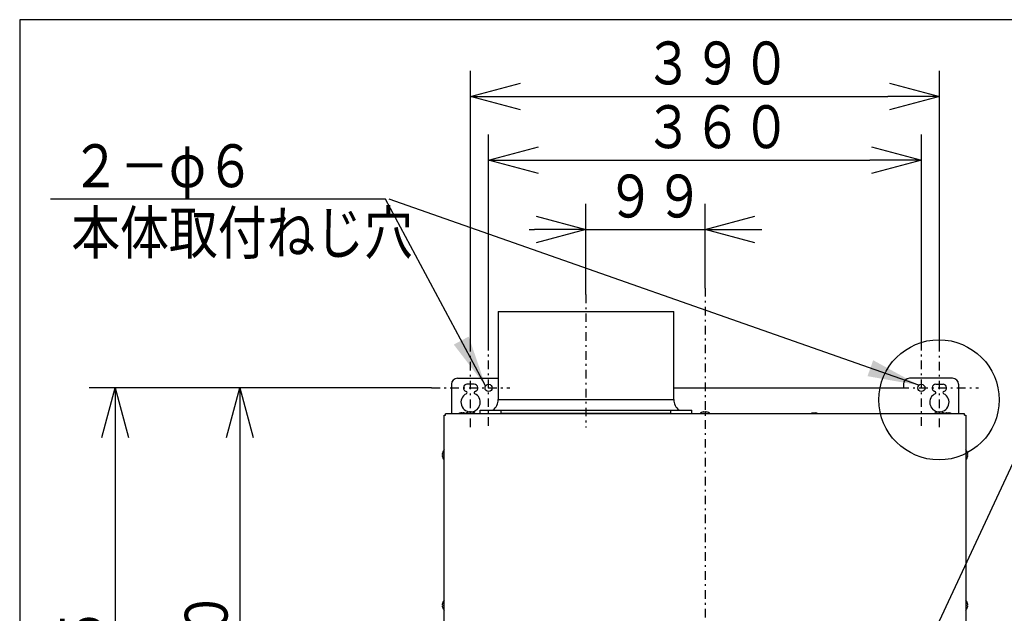
# Model space of a CAD drawing. Extents: x 15 to 287, y 11 to 200.
# Drawn here: x 15 to 72, y 165 to 200 of the extents above; entities that cross this region are included whole.
import ezdxf

# ---------------------------------------------------------------- set-up
doc = ezdxf.new("R2010")
doc.units = 0
doc.linetypes.add('DASHDOT', pattern=[1, 0.5, -0.25, 0, -0.25])
doc.layers.get('0').update_dxf_attribs({"linetype": 'CONTINUOUS'})
doc.layers.get('DEFPOINTS').update_dxf_attribs({"linetype": 'CONTINUOUS'})
for name, color, linetype in [('DD0', 4, 'CONTINUOUS'), ('M0', 3, 'CONTINUOUS'), ('M46', 3, 'CONTINUOUS')]:
    doc.layers.add(name, color=color, linetype=linetype)
doc.styles.get("Standard").update_dxf_attribs({"font": 'txt', "bigfont": 'BIGFONT'})
doc.dimstyles.new('LEADSTYL', dxfattribs={"dimtxt": 3.5, "dimasz": 3, "dimexe": 0.18, "dimexo": 0.0625, "dimgap": 1, "dimtad": 0, "dimtih": 1, "dimtoh": 1, "dimdec": 4, "dimzin": 0, "dimtxsty": 'STANDARD', "dimblk1": 'OPEN', "dimblk2": 'OPEN', "dimsah": 1, "dimcen": 0.09, "dimazin": 3, "dimtfac": 1, "dimtdec": 4, "dimtofl": 0, "dimtmove": 0, "dimatfit": 3, "dimtolj": 1, "dimtzin": 0})
doc.dimstyles.get("Standard").update_dxf_attribs({"dimtxt": 2.5, "dimasz": 3, "dimexe": 1.5, "dimexo": 0, "dimgap": 0.7, "dimtad": 3, "dimtxsty": 'STANDARD', "dimblk1": 'OPEN', "dimblk2": 'OPEN', "dimsah": 1, "dimcen": 0.09, "dimazin": 3, "dimtfac": 1, "dimtdec": 4, "dimtofl": 0, "dimtmove": 0, "dimatfit": 3, "dimtolj": 1, "dimtzin": 0})

# ---------------------------------------------------------------- blocks, each defined once
blk = doc.blocks.new('_OPEN')
at = {"color": 0}
for p, q in [((-0.965926, 0.25882), (0, 0)), ((0, 0), (-1, 0)), ((0, 0), (-0.965926, -0.25882))]:
    blk.add_line(p, q, dxfattribs=at)
blk = doc.blocks.new('*D1')
at = {"layer": 'DD0'}
for p, q in [((38.555023, 178.222794), (18.630575, 178.222794)), ((20.130575, 175.222794), (20.130575, 145.91478)), ((23.755024, 142.91478), (18.630575, 142.91478))]:
    blk.add_line(p, q, dxfattribs=at)
at = {"layer": 'DEFPOINTS'}
for p in [(38.555023, 178.222794), (20.130575, 142.91478), (23.755024, 142.91478)]:
    blk.add_point(p, dxfattribs=at)
at = {"layer": 'DD0', "xscale": 3, "yscale": 3}
for p, rotation in [((20.130575, 178.222794), 90), ((20.130575, 142.91478), 270)]:
    blk.add_blockref('_OPEN', p, dxfattribs=dict(at, rotation=rotation))
at = {"layer": 'DD0', "width": 0.833333}
blk.add_text('５０５', height=2.5, rotation=90.000003, dxfattribs=at).set_placement((19.430574, 157.027113))
blk = doc.blocks.new('*D2')
at = {"layer": 'DD0'}
for p, q in [((41.885025, 180.432785), (41.885025, 192.992813)), ((67.085022, 180.432785), (67.085022, 192.992813)), ((44.885025, 191.492813), (64.085022, 191.492813))]:
    blk.add_line(p, q, dxfattribs=at)
at = {"layer": 'DEFPOINTS'}
for p in [(67.085022, 191.492813), (41.885025, 180.432785), (67.085022, 180.432785)]:
    blk.add_point(p, dxfattribs=at)
at = {"layer": 'DD0', "xscale": 3, "yscale": 3, "rotation": 180}
blk.add_blockref('_OPEN', (41.885025, 191.492813), dxfattribs=at)
at = {"layer": 'DD0', "xscale": 3, "yscale": 3}
blk.add_blockref('_OPEN', (67.085022, 191.492813), dxfattribs=at)
at = {"layer": 'DD0', "width": 0.833333}
blk.add_text('３６０', height=2.5, dxfattribs=at).set_placement((50.943357, 192.19281))
blk = doc.blocks.new('*D3')
at = {"layer": 'DD0'}
for p, q in [((40.835026, 180.502792), (40.835026, 196.706223)), ((68.135025, 180.502792), (68.135025, 196.706223)), ((43.835026, 195.206223), (65.135025, 195.206223))]:
    blk.add_line(p, q, dxfattribs=at)
at = {"layer": 'DEFPOINTS'}
for p in [(68.135025, 195.206223), (40.835026, 180.502792), (68.135025, 180.502792)]:
    blk.add_point(p, dxfattribs=at)
at = {"layer": 'DD0', "xscale": 3, "yscale": 3, "rotation": 180}
blk.add_blockref('_OPEN', (40.835026, 195.206223), dxfattribs=at)
at = {"layer": 'DD0', "xscale": 3, "yscale": 3}
blk.add_blockref('_OPEN', (68.135025, 195.206223), dxfattribs=at)
at = {"layer": 'DD0', "width": 0.833333}
blk.add_text('３９０', height=2.5, dxfattribs=at).set_placement((50.943357, 195.906219))
blk = doc.blocks.new('*D4')
at = {"layer": 'DD0'}
for p, q in [((47.555023, 183.667969), (47.555023, 188.953674)), ((54.485023, 184.043472), (54.485023, 188.953674)), ((44.255023, 187.453674), (44.555023, 187.453674)), ((47.555023, 187.453674), (54.485023, 187.453674)), ((57.485023, 187.453674), (57.785023, 187.453674))]:
    blk.add_line(p, q, dxfattribs=at)
at = {"layer": 'DEFPOINTS'}
for p in [(54.485023, 187.453674), (47.555023, 183.667969), (54.485023, 184.043472)]:
    blk.add_point(p, dxfattribs=at)
at = {"layer": 'DD0', "xscale": 3, "yscale": 3}
blk.add_blockref('_OPEN', (47.555023, 187.453674), dxfattribs=at)
at = {"layer": 'DD0', "xscale": 3, "yscale": 3, "rotation": 180}
blk.add_blockref('_OPEN', (54.485023, 187.453674), dxfattribs=at)
at = {"layer": 'DD0', "width": 0.833333}
blk.add_text('９９', height=2.5, dxfattribs=at).set_placement((48.728357, 188.153671))
blk = doc.blocks.new('*D20')
at = {"layer": 'DD0'}
for p, q in [((38.555023, 178.222794), (25.889936, 178.222794)), ((27.389936, 175.222794), (27.389936, 147.60878)), ((37.22723, 144.60878), (25.889936, 144.60878))]:
    blk.add_line(p, q, dxfattribs=at)
at = {"layer": 'DEFPOINTS'}
for p in [(38.555023, 178.222794), (27.389936, 144.60878), (37.22723, 144.60878)]:
    blk.add_point(p, dxfattribs=at)
at = {"layer": 'DD0', "xscale": 3, "yscale": 3}
for p, rotation in [((27.389936, 178.222794), 90), ((27.389936, 144.60878), 270)]:
    blk.add_blockref('_OPEN', p, dxfattribs=dict(at, rotation=rotation))
at = {"layer": 'DD0', "width": 0.833333}
blk.add_text('４８０', height=2.5, rotation=90.000003, dxfattribs=at).set_placement((26.689936, 157.874113))

msp = doc.modelspace()

# ---------------------------------------------------------------- linework, layer by layer
at = {"layer": 'M0', "color": 7}
for p, q in [((284.578761, 199.680239), (14.578761, 199.680239)), ((14.578761, 199.680239), (14.578761, 14.680239))]:
    msp.add_line(p, q, dxfattribs=at)
at = {"layer": 'M46', "linetype": 'DASHDOT'}
for p, q in [((47.555024, 183.667966), (47.555024, 175.915415)), ((54.485024, 184.043473), (54.485024, 141.762753)), ((40.835024, 175.942786), (40.835024, 180.502786)), ((41.885024, 176.012786), (41.885024, 180.432786)), ((67.085025, 176.012786), (67.085025, 180.432786)), ((68.135025, 175.942786), (68.135025, 180.502786)), ((38.555024, 178.222786), (43.115024, 178.222786)), ((65.855025, 178.222786), (70.415025, 178.222786))]:
    msp.add_line(p, q, dxfattribs=at)
at = {"layer": 'M46'}
for p, q in [((42.445024, 182.674786), (42.445024, 177.550786)), ((42.445024, 182.674786), (52.665024, 182.674786)), ((52.665024, 177.550786), (52.665024, 182.674786)), ((39.715024, 178.432786), (39.715024, 176.710786)), ((40.065024, 178.782786), (42.445024, 178.782786)), ((41.045024, 178.432786), (40.625024, 178.432786)), ((66.035025, 178.432786), (66.035025, 178.222786)), ((68.905025, 178.782786), (66.385025, 178.782786)), ((67.925025, 178.432786), (68.345025, 178.432786)), ((69.255025, 178.432786), (69.255025, 176.710786)), ((52.665024, 178.222786), (66.035025, 178.222786)), ((42.445024, 177.550786), (52.665024, 177.550786)), ((39.295024, 152.658786), (39.295024, 176.640786)), ((39.295024, 176.640786), (39.365024, 176.640786)), ((69.605025, 176.710786), (39.365024, 176.710786)), ((39.365024, 176.640786), (39.365024, 176.710786)), ((40.288377, 176.766771), (40.284981, 176.7644)), ((40.284981, 176.751672), (40.284981, 176.7644)), ((40.288079, 176.767407), (40.288377, 176.766771)), ((40.288753, 176.751749), (40.288753, 176.767407)), ((40.43709, 176.759108), (40.43709, 176.7644)), ((40.693169, 176.807178), (40.691739, 176.8067)), ((40.693404, 176.807243), (40.693169, 176.807178)), ((40.789259, 176.822151), (40.788629, 176.8204)), ((40.788629, 176.807297), (40.788629, 176.8204)), ((40.789604, 176.807344), (40.789604, 176.822151)), ((40.820893, 176.807624), (40.820893, 176.8204)), ((40.838338, 176.807178), (40.830781, 176.8067)), ((40.839583, 176.807243), (40.838338, 176.807178)), ((40.926036, 176.81798), (40.926036, 176.8204)), ((41.395024, 176.724786), (41.395024, 176.934786)), ((41.395024, 176.934786), (42.620024, 176.934786)), ((41.395024, 176.724786), (42.620024, 176.724786)), ((41.430024, 176.710786), (41.430024, 176.724786)), ((42.620024, 176.724786), (42.620024, 176.934786)), ((42.620024, 176.934786), (52.490024, 176.934786)), ((52.490024, 176.724786), (42.620024, 176.724786)), ((42.620024, 176.710786), (42.620024, 176.724786)), ((52.490024, 176.724786), (52.490024, 176.934786)), ((52.490024, 176.934786), (53.715024, 176.934786)), ((52.490024, 176.724786), (53.715024, 176.724786)), ((52.490024, 176.710786), (52.490024, 176.724786)), ((53.680024, 176.710786), (53.680024, 176.724786)), ((53.715024, 176.724786), (53.715024, 176.934786)), ((54.394437, 176.812026), (54.394437, 176.8204)), ((54.422484, 176.820162), (54.422484, 176.824158)), ((54.544864, 176.807638), (54.544864, 176.8204)), ((54.547564, 176.824158), (54.547564, 176.80771)), ((54.548129, 176.824769), (54.553656, 176.824552)), ((54.548595, 176.82333), (54.548327, 176.824158)), ((54.55504, 176.8204), (54.548595, 176.82333)), ((54.553656, 176.824552), (54.558397, 176.823762)), ((54.55504, 176.807792), (54.55504, 176.8204)), ((60.715024, 176.7507), (60.715024, 176.751793)), ((60.824224, 176.7507), (60.824224, 176.7644)), ((60.885824, 176.7507), (60.885824, 176.7644)), ((60.995024, 176.7507), (60.995024, 176.751793)), ((67.995025, 176.8067), (67.995025, 176.807793)), ((68.104225, 176.8067), (68.104225, 176.8204)), ((68.118086, 176.82333), (68.105751, 176.824755)), ((68.12526, 176.8204), (68.118086, 176.82333)), ((68.12526, 176.807683), (68.12526, 176.8204)), ((68.144789, 176.8204), (68.151963, 176.82333)), ((68.151963, 176.82333), (68.164298, 176.824755)), ((68.165825, 176.8067), (68.165825, 176.8204)), ((68.226608, 176.819445), (68.226608, 176.8204)), ((68.275025, 176.8067), (68.275025, 176.807793)), ((68.545836, 176.751584), (68.545836, 176.7644)), ((68.558785, 176.750735), (68.558785, 176.768629)), ((68.577992, 176.759124), (68.577992, 176.7644)), ((68.691264, 176.768629), (68.691264, 176.758818)), ((68.711451, 176.751327), (68.711451, 176.7644)), ((69.605025, 176.640786), (69.605025, 176.710786)), ((69.605025, 176.640786), (69.675025, 176.640786)), ((69.675025, 176.640786), (69.675025, 152.623786)), ((39.199411, 174.347586), (39.213111, 174.347586)), ((39.212018, 174.456786), (39.213111, 174.456786)), ((69.756938, 174.456786), (69.758031, 174.456786)), ((69.756938, 174.347586), (69.770638, 174.347586)), ((39.199411, 174.285986), (39.213111, 174.285986)), ((39.212018, 174.176786), (39.213111, 174.176786)), ((69.756938, 174.285986), (69.770638, 174.285986)), ((69.756938, 174.176786), (69.758031, 174.176786)), ((39.212018, 165.701817), (39.213111, 165.701817)), ((39.199411, 165.592617), (39.213111, 165.592617)), ((39.199411, 165.531017), (39.213111, 165.531017)), ((39.212018, 165.421817), (39.213111, 165.421817)), ((69.756949, 165.53077), (69.770638, 165.53077)), ((69.756983, 165.531265), (69.770638, 165.531265))]:
    msp.add_line(p, q, dxfattribs=at)
for centre, radius in [((68.110862, 177.52977), 3.5), ((41.885024, 178.222786), 0.21), ((67.085025, 178.222786), 0.21)]:
    msp.add_circle(centre, radius, dxfattribs=at)
for centre, radius, start, end in [((40.065024, 178.432786), 0.35, 90, 180), ((40.625024, 178.222786), 0.21, 90, 256.821321), ((41.045024, 178.222786), 0.21, -76.821321, 90), ((66.385025, 178.432786), 0.35, 90, 180), ((67.925025, 178.222786), 0.21, 90, 256.821321), ((68.345025, 178.222786), 0.21, 283.178679, 450), ((68.905025, 178.432786), 0.35, 0, 90), ((40.835024, 177.382786), 0.56, 115.763762, 279.69264), ((40.561188, 177.950161), 0.07, -64.236238, 76.821321), ((40.835024, 177.382786), 0.56, -84.106569, 64.236238), ((41.108861, 177.950161), 0.07, 103.178679, 244.236238), ((68.135025, 177.382786), 0.56, 115.763762, 264.106569), ((67.861188, 177.950161), 0.07, 295.763762, 436.821321), ((68.135025, 177.382786), 0.56, 260.30736, 424.236238), ((68.408861, 177.950161), 0.07, 103.178679, 244.236238), ((41.675024, 177.550786), 0.77, 306.869898, 360), ((53.435024, 177.550786), 0.77, 180, 233.130102), ((40.345024, 176.317211), 0.456575, 100.900732, 120.45629), ((40.294511, 176.373716), 0.378076, 85.642614, 94.357386), ((40.33294, 176.371017), 0.401823, 70.891316, 78.235882), ((40.345024, 176.317211), 0.456575, 63.829556, 78.869253), ((40.355165, 176.371017), 0.401823, 70.891316, 78.235882), ((40.475594, 176.694741), 0.057051, 78.767547, 101.232453), ((40.835024, 176.373211), 0.456575, 108.183905, 132.322756), ((40.829545, 176.387488), 0.441281, 101.176246, 108.197005), ((40.809005, 176.388204), 0.419588, 85.863875, 94.136125), ((40.835024, 176.373211), 0.434581, 89.358586, 91.730598), ((40.829055, 176.387488), 0.441281, 71.802995, 78.823754), ((40.840504, 176.387488), 0.441281, 71.802995, 78.823754), ((40.835024, 176.373211), 0.456575, 47.677244, 71.816095), ((54.485024, 176.373211), 0.456575, 99.191744, 132.322756), ((54.471652, 176.476189), 0.352766, 102.643571, 110.460557), ((54.363713, 176.699103), 0.10869, 81.868291, 98.131709), ((54.502401, 176.476189), 0.352766, 102.643571, 110.460557), ((54.554906, 176.481355), 0.326438, 85.310441, 94.689559), ((54.485024, 176.373211), 0.456575, 47.677244, 80.753095), ((60.855024, 176.317211), 0.456575, 107.856309, 120.45629), ((60.855024, 176.317211), 0.455535, 100.984603, 107.898456), ((60.855024, 176.317211), 0.434581, 85.935878, 94.064122), ((60.855024, 176.317211), 0.455535, 72.101544, 79.015397), ((60.855024, 176.317211), 0.456575, 59.54371, 72.143691), ((68.135025, 176.373211), 0.456575, 106.858288, 132.322756), ((68.135025, 176.373211), 0.456575, 107.856309, 132.322756), ((68.128247, 176.395575), 0.433208, 101.289345, 108.372888), ((68.135025, 176.373211), 0.455535, 100.984603, 107.898456), ((68.102458, 176.3967), 0.411092, 87.761437, 89.753855), ((68.135025, 176.373211), 0.434581, 85.935878, 94.064122), ((68.135025, 176.373211), 0.455535, 72.101544, 79.015397), ((68.141802, 176.395575), 0.433208, 71.627112, 78.710655), ((68.135025, 176.373211), 0.456575, 47.677244, 73.141712), ((68.135025, 176.373211), 0.456575, 47.677244, 72.143691), ((68.625025, 176.317211), 0.456575, 98.470533, 116.170444), ((68.607781, 176.56148), 0.212164, 106.97566, 116.892881), ((68.535492, 176.494724), 0.257068, 84.715048, 95.284952), ((68.647247, 176.490273), 0.28274, 104.17847, 108.232636), ((68.655137, 176.56148), 0.212164, 106.97566, 116.892881), ((68.601623, 176.486245), 0.286934, 67.169388, 75.790364), ((68.625025, 176.317211), 0.456575, 59.54371, 81.510679), ((68.641018, 176.486245), 0.286934, 67.169388, 75.790364), ((68.732653, 176.573733), 0.178059, 83.64887, 96.35113), ((39.646599, 174.316786), 0.455535, 162.101544, 169.015397), ((39.646599, 174.316786), 0.456575, 140.356298, 162.143691), ((39.646599, 174.316786), 0.434581, 175.935878, 184.064122), ((69.32345, 174.316786), 0.456575, 17.856309, 39.643702), ((69.32345, 174.316786), 0.455535, 10.984603, 17.898456), ((69.32345, 174.316786), 0.434581, 355.935878, 364.064122), ((39.646599, 174.316786), 0.455535, 190.984603, 197.898456), ((39.646599, 174.316786), 0.456575, 197.856309, 219.643702), ((69.32345, 174.316786), 0.456575, 320.356298, 342.143691), ((69.32345, 174.316786), 0.455535, 342.101544, 349.015397), ((39.646599, 165.561817), 0.455535, 162.101544, 169.015397), ((39.646599, 165.561817), 0.456575, 140.356298, 162.143691), ((69.32345, 165.561817), 0.456575, 17.856384, 39.643702), ((69.323453, 165.561905), 0.455532, 10.984647, 17.898524), ((69.323453, 165.561729), 0.455532, 10.984647, 17.898524), ((39.646599, 165.561817), 0.455535, 190.984603, 197.898456), ((39.646599, 165.561817), 0.434581, 175.935878, 184.064122), ((39.646599, 165.561817), 0.456575, 197.856309, 219.643702), ((69.32345, 165.561817), 0.456575, 320.356298, 342.143616), ((69.323453, 165.562216), 0.434578, 359.947583, 364.064139), ((69.736749, 168.035436), 2.443301, 270.473443, 270.794743), ((69.323453, 165.561418), 0.434578, 355.935861, 364.064139), ((69.736749, 163.088199), 2.443301, 89.205257, 89.526557), ((69.736749, 167.973836), 2.443301, 270.473443, 270.794743), ((69.323453, 165.56173), 0.455532, 342.101476, 349.015353)]:
    msp.add_arc(centre, radius, start, end, dxfattribs=at)
at = {"layer": 'M46', "extrusion": (0, 0, -1)}
for points, knots in [([(40.252958, 176.7644), (40.258486, 176.765468), (40.264013, 176.766536), (40.268813, 176.76733), (40.273614, 176.768123), (40.277687, 176.768642), (40.280872, 176.768769), (40.283498, 176.768874), (40.28552, 176.768713), (40.287543, 176.768552)], [0, 0, 0, 0, 1, 1, 1, 2, 2, 2, 3, 3, 3, 3]), ([(40.284981, 176.7644), (40.28417, 176.763954), (40.28336, 176.763508), (40.282551, 176.76304), (40.281742, 176.762573), (40.280934, 176.762083), (40.280128, 176.761579), (40.279322, 176.761074), (40.278517, 176.760553), (40.277714, 176.760016), (40.276911, 176.759479), (40.276109, 176.758924), (40.275309, 176.758353), (40.274508, 176.757782), (40.273709, 176.757194), (40.272912, 176.756589), (40.272115, 176.755984), (40.27132, 176.755362), (40.270526, 176.754725), (40.269732, 176.754088), (40.26894, 176.753435), (40.26815, 176.752762), (40.267361, 176.752089), (40.266573, 176.751394), (40.265786, 176.7507)], [0, 0, 0, 0, 1, 1, 1, 2, 2, 2, 3, 3, 3, 4, 4, 4, 5, 5, 5, 6, 6, 6, 7, 7, 7, 8, 8, 8, 8]), ([(40.347618, 176.7644), (40.344858, 176.76548), (40.342097, 176.766559), (40.338234, 176.76733), (40.334371, 176.768101), (40.329405, 176.768563), (40.324034, 176.768769), (40.318664, 176.768976), (40.312889, 176.768928), (40.306968, 176.768552), (40.301048, 176.768176), (40.294981, 176.767473), (40.288915, 176.766771)], [0, 0, 0, 0, 1, 1, 1, 2, 2, 2, 3, 3, 3, 4, 4, 4, 4]), ([(40.323236, 176.7507), (40.324024, 176.751394), (40.324811, 176.752088), (40.325601, 176.752762), (40.326391, 176.753436), (40.327183, 176.754088), (40.327977, 176.754725), (40.328771, 176.755363), (40.329566, 176.755984), (40.330363, 176.756589), (40.33116, 176.757194), (40.331959, 176.757781), (40.332759, 176.758353), (40.333559, 176.758924), (40.334361, 176.759478), (40.335164, 176.760016), (40.335968, 176.760554), (40.336773, 176.761074), (40.337579, 176.761579), (40.338385, 176.762084), (40.339192, 176.762572), (40.340001, 176.76304), (40.34081, 176.763508), (40.341621, 176.763954), (40.342431, 176.7644)], [0, 0, 0, 0, 1, 1, 1, 2, 2, 2, 3, 3, 3, 4, 4, 4, 5, 5, 5, 6, 6, 6, 7, 7, 7, 8, 8, 8, 8]), ([(40.342431, 176.7644), (40.345184, 176.765479), (40.347937, 176.766558), (40.351814, 176.76733), (40.355692, 176.768101), (40.360694, 176.768565), (40.366014, 176.768769), (40.371335, 176.768973), (40.376974, 176.768917), (40.38308, 176.768552), (40.389186, 176.768187), (40.395759, 176.767514), (40.401134, 176.766771), (40.406509, 176.766027), (40.410687, 176.765214), (40.414864, 176.7644)], [0, 0, 0, 0, 1, 1, 1, 2, 2, 2, 3, 3, 3, 4, 4, 4, 5, 5, 5, 5]), ([(40.43709, 176.7644), (40.43151, 176.765514), (40.425929, 176.766627), (40.421236, 176.76733), (40.416542, 176.768033), (40.412736, 176.768325), (40.409176, 176.768769), (40.406242, 176.769136), (40.403476, 176.769606), (40.402506, 176.768552), (40.40223, 176.768252), (40.4021, 176.767829), (40.401969, 176.767407)], [0, 0, 0, 0, 1, 1, 1, 2, 2, 2, 3, 3, 3, 4, 4, 4, 4]), ([(40.744012, 176.8204), (40.749944, 176.821487), (40.755875, 176.822573), (40.761305, 176.82333), (40.766734, 176.824086), (40.771662, 176.824513), (40.775737, 176.824769), (40.779807, 176.825025), (40.783027, 176.825111), (40.78539, 176.824552), (40.787028, 176.824165), (40.788255, 176.823468), (40.789481, 176.822771)], [0, 0, 0, 0, 1, 1, 1, 2, 2, 2, 3, 3, 3, 4, 4, 4, 4]), ([(40.788629, 176.8204), (40.788211, 176.819954), (40.787794, 176.819508), (40.787377, 176.81904), (40.78696, 176.818573), (40.786544, 176.818083), (40.786129, 176.817579), (40.785714, 176.817074), (40.785299, 176.816553), (40.784886, 176.816016), (40.784472, 176.815479), (40.784059, 176.814924), (40.783647, 176.814353), (40.783234, 176.813782), (40.782823, 176.813194), (40.782412, 176.812589), (40.782002, 176.811984), (40.781592, 176.811362), (40.781183, 176.810725), (40.780774, 176.810088), (40.780366, 176.809435), (40.779959, 176.808762), (40.779552, 176.808089), (40.779147, 176.807394), (40.778741, 176.8067)], [0, 0, 0, 0, 1, 1, 1, 2, 2, 2, 3, 3, 3, 4, 4, 4, 5, 5, 5, 6, 6, 6, 7, 7, 7, 8, 8, 8, 8]), ([(40.820893, 176.8204), (40.819089, 176.821485), (40.817285, 176.82257), (40.814538, 176.82333), (40.811432, 176.824188), (40.807121, 176.82463), (40.802758, 176.824769), (40.798395, 176.824909), (40.79398, 176.824747), (40.789565, 176.824585)], [0, 0, 0, 0, 1, 1, 1, 2, 2, 2, 3, 3, 3, 3]), ([(40.830781, 176.8067), (40.830375, 176.807394), (40.82997, 176.808088), (40.829563, 176.808762), (40.829156, 176.809436), (40.828748, 176.810088), (40.828339, 176.810725), (40.82793, 176.811363), (40.82752, 176.811984), (40.82711, 176.812589), (40.826699, 176.813194), (40.826288, 176.813781), (40.825875, 176.814353), (40.825463, 176.814924), (40.82505, 176.815478), (40.824636, 176.816016), (40.824223, 176.816554), (40.823808, 176.817074), (40.823393, 176.817579), (40.822978, 176.818084), (40.822562, 176.818572), (40.822145, 176.81904), (40.821728, 176.819508), (40.821311, 176.819954), (40.820893, 176.8204)], [0, 0, 0, 0, 1, 1, 1, 2, 2, 2, 3, 3, 3, 4, 4, 4, 5, 5, 5, 6, 6, 6, 7, 7, 7, 8, 8, 8, 8]), ([(40.839268, 176.8067), (40.839674, 176.807394), (40.840079, 176.808088), (40.840486, 176.808762), (40.840893, 176.809436), (40.841301, 176.810088), (40.84171, 176.810725), (40.842119, 176.811363), (40.842528, 176.811984), (40.842939, 176.812589), (40.84335, 176.813194), (40.843761, 176.813781), (40.844173, 176.814353), (40.844586, 176.814924), (40.844999, 176.815478), (40.845412, 176.816016), (40.845826, 176.816554), (40.846241, 176.817074), (40.846656, 176.817579), (40.847071, 176.818084), (40.847487, 176.818572), (40.847904, 176.81904), (40.84832, 176.819508), (40.848738, 176.819954), (40.849155, 176.8204)], [0, 0, 0, 0, 1, 1, 1, 2, 2, 2, 3, 3, 3, 4, 4, 4, 5, 5, 5, 6, 6, 6, 7, 7, 7, 8, 8, 8, 8]), ([(40.849155, 176.8204), (40.850992, 176.821491), (40.852828, 176.822581), (40.855511, 176.82333), (40.858543, 176.824176), (40.862657, 176.824586), (40.867291, 176.824769), (40.871924, 176.824953), (40.877077, 176.824911), (40.882865, 176.824552), (40.888654, 176.824193), (40.895077, 176.823515), (40.900469, 176.822771), (40.905862, 176.822026), (40.910225, 176.821213), (40.914588, 176.8204)], [0, 0, 0, 0, 1, 1, 1, 2, 2, 2, 3, 3, 3, 4, 4, 4, 5, 5, 5, 5]), ([(40.887409, 176.824614), (40.888592, 176.824617), (40.889774, 176.824621), (40.891257, 176.824552), (40.895528, 176.824355), (40.902284, 176.823562), (40.907793, 176.822771), (40.913302, 176.821979), (40.917563, 176.82119), (40.921824, 176.8204)], [0, 0, 0, 0, 1, 1, 1, 2, 2, 2, 3, 3, 3, 3]), ([(40.966861, 176.8067), (40.967337, 176.806869), (40.967814, 176.807037), (40.96829, 176.807178), (40.968767, 176.807318), (40.969244, 176.807429), (40.969721, 176.807519), (40.970198, 176.80761), (40.970676, 176.807678), (40.971153, 176.807724), (40.97163, 176.80777), (40.972108, 176.807792), (40.972585, 176.807793), (40.973063, 176.807793), (40.97354, 176.80777), (40.974017, 176.807724), (40.974495, 176.807679), (40.974972, 176.807609), (40.975449, 176.807519), (40.975926, 176.807429), (40.976403, 176.807318), (40.97688, 176.807178), (40.977357, 176.807038), (40.977833, 176.806868), (40.97831, 176.8067)], [0, 0, 0, 0, 1, 1, 1, 2, 2, 2, 3, 3, 3, 4, 4, 4, 5, 5, 5, 6, 6, 6, 7, 7, 7, 8, 8, 8, 8]), ([(54.421722, 176.824158), (54.421817, 176.824378), (54.421912, 176.824599), (54.42192, 176.824769), (54.421965, 176.825748), (54.419141, 176.825078), (54.416393, 176.824552), (54.412803, 176.823865), (54.409342, 176.823422), (54.405704, 176.822771), (54.402066, 176.822119), (54.398251, 176.82126), (54.394437, 176.8204)], [0, 0, 0, 0, 1, 1, 1, 2, 2, 2, 3, 3, 3, 4, 4, 4, 4]), ([(54.425185, 176.8204), (54.430799, 176.821479), (54.436412, 176.822557), (54.442445, 176.82333), (54.448477, 176.824102), (54.454928, 176.824569), (54.461069, 176.824769), (54.467209, 176.82497), (54.473039, 176.824906), (54.478538, 176.824552), (54.484037, 176.824198), (54.489205, 176.823556), (54.493111, 176.822771), (54.496653, 176.822059), (54.499158, 176.821229), (54.501663, 176.8204)], [0, 0, 0, 0, 1, 1, 1, 2, 2, 2, 3, 3, 3, 4, 4, 4, 5, 5, 5, 5]), ([(54.501663, 176.8204), (54.502784, 176.819954), (54.503905, 176.819508), (54.505025, 176.81904), (54.506144, 176.818573), (54.507261, 176.818083), (54.508376, 176.817579), (54.509491, 176.817074), (54.510604, 176.816553), (54.511716, 176.816016), (54.512827, 176.815479), (54.513936, 176.814924), (54.515043, 176.814353), (54.516151, 176.813782), (54.517256, 176.813194), (54.518358, 176.812589), (54.519461, 176.811984), (54.520561, 176.811362), (54.52166, 176.810725), (54.522758, 176.810088), (54.523854, 176.809435), (54.524946, 176.808762), (54.526039, 176.808089), (54.527128, 176.807394), (54.528218, 176.8067)], [0, 0, 0, 0, 1, 1, 1, 2, 2, 2, 3, 3, 3, 4, 4, 4, 5, 5, 5, 6, 6, 6, 7, 7, 7, 8, 8, 8, 8]), ([(54.544864, 176.8204), (54.539456, 176.821457), (54.534049, 176.822514), (54.527604, 176.82333), (54.52116, 176.824145), (54.51368, 176.824718), (54.50898, 176.824769), (54.50759, 176.824785), (54.506442, 176.824754), (54.505295, 176.824724)], [0, 0, 0, 0, 1, 1, 1, 2, 2, 2, 3, 3, 3, 3]), ([(54.581595, 176.8067), (54.580506, 176.807394), (54.579416, 176.808088), (54.578323, 176.808762), (54.577231, 176.809436), (54.576135, 176.810088), (54.575037, 176.810725), (54.573938, 176.811363), (54.572838, 176.811984), (54.571735, 176.812589), (54.570633, 176.813194), (54.569528, 176.813781), (54.568421, 176.814353), (54.567313, 176.814924), (54.566204, 176.815478), (54.565093, 176.816016), (54.563982, 176.816554), (54.562868, 176.817074), (54.561753, 176.817579), (54.560638, 176.818084), (54.559521, 176.818572), (54.558402, 176.81904), (54.557283, 176.819508), (54.556161, 176.819954), (54.55504, 176.8204)], [0, 0, 0, 0, 1, 1, 1, 2, 2, 2, 3, 3, 3, 4, 4, 4, 5, 5, 5, 6, 6, 6, 7, 7, 7, 8, 8, 8, 8]), ([(60.768224, 176.7644), (60.774366, 176.765477), (60.780509, 176.766553), (60.786397, 176.76733), (60.792285, 176.768106), (60.797919, 176.768583), (60.802767, 176.768769), (60.807615, 176.768956), (60.811678, 176.768851), (60.815146, 176.768552), (60.8183, 176.76828), (60.820964, 176.767848), (60.822438, 176.766771), (60.823312, 176.766132), (60.823769, 176.765266), (60.824224, 176.7644)], [0, 0, 0, 0, 1, 1, 1, 2, 2, 2, 3, 3, 3, 4, 4, 4, 5, 5, 5, 5]), ([(60.885824, 176.7644), (60.886646, 176.765502), (60.887468, 176.766604), (60.888855, 176.76733), (60.890831, 176.768364), (60.893955, 176.768636), (60.897747, 176.768769), (60.90154, 176.768903), (60.906, 176.768898), (60.911257, 176.768552), (60.916514, 176.768206), (60.922566, 176.767519), (60.927793, 176.766771), (60.933021, 176.766022), (60.937422, 176.765211), (60.941824, 176.7644)], [0, 0, 0, 0, 1, 1, 1, 2, 2, 2, 3, 3, 3, 4, 4, 4, 5, 5, 5, 5]), ([(68.048225, 176.8204), (68.054366, 176.821477), (68.060509, 176.822553), (68.066397, 176.82333), (68.072285, 176.824106), (68.077919, 176.824583), (68.082767, 176.824769), (68.087615, 176.824956), (68.091678, 176.824851), (68.095146, 176.824552), (68.0983, 176.82428), (68.100964, 176.823848), (68.102438, 176.822771), (68.103313, 176.822132), (68.103769, 176.821266), (68.104225, 176.8204)], [0, 0, 0, 0, 1, 1, 1, 2, 2, 2, 3, 3, 3, 4, 4, 4, 5, 5, 5, 5]), ([(68.135025, 176.810165), (68.134889, 176.810336), (68.134754, 176.810507), (68.134579, 176.810725), (68.134184, 176.811216), (68.133586, 176.811945), (68.13304, 176.812589), (68.132495, 176.813233), (68.132003, 176.813792), (68.131496, 176.814353), (68.130988, 176.814913), (68.130465, 176.815476), (68.129945, 176.816016), (68.129425, 176.816556), (68.128908, 176.817075), (68.128388, 176.817579), (68.127869, 176.818083), (68.127348, 176.818572), (68.126827, 176.81904), (68.126305, 176.819508), (68.125783, 176.819954), (68.12526, 176.8204)], [0, 0, 0, 0, 1, 1, 1, 2, 2, 2, 3, 3, 3, 4, 4, 4, 5, 5, 5, 6, 6, 6, 7, 7, 7, 7]), ([(68.132414, 176.8067), (68.132922, 176.807394), (68.133429, 176.808088), (68.133939, 176.808762), (68.134448, 176.809436), (68.134958, 176.810088), (68.13547, 176.810725), (68.135982, 176.811363), (68.136495, 176.811984), (68.137009, 176.812589), (68.137522, 176.813194), (68.138037, 176.813781), (68.138553, 176.814353), (68.139069, 176.814924), (68.139586, 176.815478), (68.140104, 176.816016), (68.140622, 176.816554), (68.141141, 176.817074), (68.141661, 176.817579), (68.14218, 176.818084), (68.142701, 176.818572), (68.143222, 176.81904), (68.143744, 176.819508), (68.144266, 176.819954), (68.144789, 176.8204)], [0, 0, 0, 0, 1, 1, 1, 2, 2, 2, 3, 3, 3, 4, 4, 4, 5, 5, 5, 6, 6, 6, 7, 7, 7, 8, 8, 8, 8]), ([(68.165825, 176.8204), (68.166646, 176.821502), (68.167468, 176.822604), (68.168855, 176.82333), (68.170831, 176.824364), (68.173955, 176.824636), (68.177747, 176.824769), (68.18154, 176.824903), (68.186, 176.824898), (68.191257, 176.824552), (68.196514, 176.824206), (68.202566, 176.823519), (68.207793, 176.822771), (68.213021, 176.822022), (68.217422, 176.821211), (68.221825, 176.8204)], [0, 0, 0, 0, 1, 1, 1, 2, 2, 2, 3, 3, 3, 4, 4, 4, 5, 5, 5, 5]), ([(68.271607, 176.807789), (68.272001, 176.807781), (68.272395, 176.807773), (68.272977, 176.807724), (68.273558, 176.807675), (68.274327, 176.807585), (68.274769, 176.807519), (68.274864, 176.807505), (68.274944, 176.807492), (68.275025, 176.807479)], [0, 0, 0, 0, 1, 1, 1, 2, 2, 2, 3, 3, 3, 3]), ([(68.558095, 176.768629), (68.558209, 176.768604), (68.558324, 176.76858), (68.558405, 176.768552), (68.559301, 176.768245), (68.556192, 176.767529), (68.553436, 176.766771), (68.550665, 176.766009), (68.54825, 176.765204), (68.545836, 176.7644)], [0, 0, 0, 0, 1, 1, 1, 2, 2, 2, 3, 3, 3, 3]), ([(68.593193, 176.7644), (68.597564, 176.765479), (68.601936, 176.766558), (68.607144, 176.76733), (68.612352, 176.768101), (68.618395, 176.768565), (68.624449, 176.768769), (68.630504, 176.768973), (68.636571, 176.768917), (68.642752, 176.768552), (68.648932, 176.768187), (68.655225, 176.767514), (68.660128, 176.766771), (68.665031, 176.766027), (68.668544, 176.765214), (68.672057, 176.7644)], [0, 0, 0, 0, 1, 1, 1, 2, 2, 2, 3, 3, 3, 4, 4, 4, 5, 5, 5, 5]), ([(68.711451, 176.7644), (68.707167, 176.765367), (68.702882, 176.766334), (68.699419, 176.76733), (68.696463, 176.76818), (68.694105, 176.769051), (68.692521, 176.768769), (68.692324, 176.768734), (68.692139, 176.768682), (68.691954, 176.768629)], [0, 0, 0, 0, 1, 1, 1, 2, 2, 2, 3, 3, 3, 3]), ([(39.199411, 174.347586), (39.198309, 174.348408), (39.197207, 174.34923), (39.196481, 174.350617), (39.195447, 174.352593), (39.195175, 174.355717), (39.195041, 174.359509), (39.194908, 174.363302), (39.194913, 174.367762), (39.195259, 174.373019), (39.195605, 174.378276), (39.196291, 174.384328), (39.19704, 174.389555), (39.197789, 174.394783), (39.1986, 174.399184), (39.199411, 174.403586)], [0, 0, 0, 0, 1, 1, 1, 2, 2, 2, 3, 3, 3, 4, 4, 4, 5, 5, 5, 5]), ([(69.770638, 174.403586), (69.771715, 174.397444), (69.772791, 174.391302), (69.773568, 174.385414), (69.774344, 174.379526), (69.774822, 174.373892), (69.775008, 174.369044), (69.775194, 174.364196), (69.775089, 174.360133), (69.77479, 174.356665), (69.774518, 174.35351), (69.774086, 174.350847), (69.773009, 174.349373), (69.77237, 174.348498), (69.771504, 174.348042), (69.770638, 174.347586)], [0, 0, 0, 0, 1, 1, 1, 2, 2, 2, 3, 3, 3, 4, 4, 4, 5, 5, 5, 5]), ([(39.199411, 174.229986), (39.198334, 174.236128), (39.197258, 174.242271), (39.196481, 174.248159), (39.195704, 174.254047), (39.195227, 174.259681), (39.195041, 174.264529), (39.194855, 174.269377), (39.19496, 174.27344), (39.195259, 174.276908), (39.195531, 174.280062), (39.195963, 174.282726), (39.19704, 174.2842), (39.197679, 174.285074), (39.198545, 174.28553), (39.199411, 174.285986)], [0, 0, 0, 0, 1, 1, 1, 2, 2, 2, 3, 3, 3, 4, 4, 4, 5, 5, 5, 5]), ([(69.770638, 174.285986), (69.77174, 174.285165), (69.772842, 174.284343), (69.773568, 174.282956), (69.774602, 174.280979), (69.774874, 174.277856), (69.775008, 174.274063), (69.775141, 174.270271), (69.775136, 174.265811), (69.77479, 174.260554), (69.774444, 174.255297), (69.773758, 174.249245), (69.773009, 174.244017), (69.77226, 174.23879), (69.771449, 174.234388), (69.770638, 174.229986)], [0, 0, 0, 0, 1, 1, 1, 2, 2, 2, 3, 3, 3, 4, 4, 4, 5, 5, 5, 5]), ([(69.75803, 165.701818), (69.758031, 165.701817), (69.758031, 165.701817), (69.758031, 165.701817), (69.758033, 165.701801), (69.757996, 165.701798), (69.757962, 165.701795), (69.757897, 165.701788), (69.757837, 165.70178), (69.757757, 165.701773), (69.757669, 165.701765), (69.757556, 165.701758), (69.757416, 165.701751), (69.757275, 165.701744), (69.757106, 165.701736), (69.756938, 165.701729)], [0, 0, 0, 0, 1, 1, 1, 2, 2, 2, 3, 3, 3, 4, 4, 4, 5, 5, 5, 5]), ([(39.199411, 165.475017), (39.198334, 165.481159), (39.197258, 165.487302), (39.196481, 165.49319), (39.195704, 165.499078), (39.195227, 165.504712), (39.195041, 165.50956), (39.194855, 165.514408), (39.19496, 165.51847), (39.195259, 165.521939), (39.195531, 165.525093), (39.195963, 165.527757), (39.19704, 165.529231), (39.197679, 165.530105), (39.198545, 165.530561), (39.199411, 165.531017)], [0, 0, 0, 0, 1, 1, 1, 2, 2, 2, 3, 3, 3, 4, 4, 4, 5, 5, 5, 5]), ([(39.199411, 165.592617), (39.198309, 165.593439), (39.197207, 165.594261), (39.196481, 165.595648), (39.195447, 165.597624), (39.195175, 165.600748), (39.195041, 165.60454), (39.194908, 165.608333), (39.194913, 165.612793), (39.195259, 165.61805), (39.195605, 165.623307), (39.196291, 165.629359), (39.19704, 165.634586), (39.197789, 165.639814), (39.1986, 165.644215), (39.199411, 165.648617)], [0, 0, 0, 0, 1, 1, 1, 2, 2, 2, 3, 3, 3, 4, 4, 4, 5, 5, 5, 5]), ([(69.756938, 165.42173), (69.757107, 165.421737), (69.757275, 165.421744), (69.757416, 165.421752), (69.757557, 165.42176), (69.757669, 165.421767), (69.757757, 165.421774), (69.757837, 165.42178), (69.757898, 165.421784), (69.757962, 165.421796), (69.757996, 165.421802), (69.758031, 165.42181), (69.758031, 165.421818), (69.758031, 165.421826), (69.757996, 165.421834), (69.757962, 165.42184), (69.757898, 165.421851), (69.757837, 165.421856), (69.757757, 165.421862), (69.757669, 165.421868), (69.757556, 165.421876), (69.757416, 165.421884), (69.757275, 165.421891), (69.757106, 165.421898), (69.756938, 165.421906)], [0, 0, 0, 0, 1, 1, 1, 2, 2, 2, 3, 3, 3, 4, 4, 4, 5, 5, 5, 6, 6, 6, 7, 7, 7, 8, 8, 8, 8]), ([(69.770638, 165.648529), (69.771715, 165.642385), (69.772791, 165.636241), (69.773568, 165.630348), (69.774344, 165.624455), (69.774822, 165.618813), (69.775008, 165.613952), (69.775194, 165.609092), (69.775089, 165.605014), (69.77479, 165.601535), (69.774518, 165.598362), (69.774084, 165.595688), (69.773009, 165.594196), (69.77237, 165.593309), (69.771504, 165.592839), (69.770638, 165.59237)], [0, 0, 0, 0, 1, 1, 1, 2, 2, 2, 3, 3, 3, 4, 4, 4, 5, 5, 5, 5]), ([(69.770638, 165.53077), (69.77174, 165.529965), (69.772842, 165.529161), (69.773568, 165.527791), (69.774606, 165.525833), (69.774875, 165.522719), (69.775008, 165.518946), (69.77514, 165.515163), (69.775136, 165.510717), (69.77479, 165.505471), (69.774444, 165.500225), (69.773758, 165.494179), (69.773009, 165.488956), (69.77226, 165.483732), (69.771449, 165.479331), (69.770638, 165.47493)], [0, 0, 0, 0, 1, 1, 1, 2, 2, 2, 3, 3, 3, 4, 4, 4, 5, 5, 5, 5])]:
    msp.add_open_spline(points, degree=3, knots=knots, dxfattribs=at)

# ---------------------------------------------------------------- texts
at = {"layer": 'DD0', "width": 0.833333}
for s, p in [('２－φ６', (17.582525, 189.918823)), ('本体取付ねじ穴', (17.582525, 186.018829))]:
    msp.add_text(s, height=2.5, dxfattribs=at).set_placement(p)

# ---------------------------------------------------------------- dimensions: what is measured, and where the dimension line sits
at = {"layer": 'DD0'}
for base, p1, p2, picture, middle in [((68.135025, 195.206223), (40.835026, 180.502792), (68.135025, 180.502792), '*D3', (54.485025, 195.206223)), ((67.085022, 191.492813), (41.885025, 180.432785), (67.085022, 180.432785), '*D2', (54.485023, 191.492813)), ((54.485023, 187.453674), (47.555023, 183.667969), (54.485023, 184.043472), '*D4', (51.020023, 187.453674))]:
    dim = msp.add_linear_dim(base=base, p1=p1, p2=p2, dimstyle='STANDARD', dxfattribs=at)
    dim.commit()
    dim.dimension.update_dxf_attribs({"geometry": picture, "text_midpoint": middle})
for base, p2, picture, middle in [((20.130575, 142.91478), (23.755024, 142.91478), '*D1', (20.130575, 160.568787)), ((27.389936, 144.60878), (37.22723, 144.60878), '*D20', (27.389936, 161.415787))]:
    dim = msp.add_linear_dim(base=base, p1=(38.555023, 178.222794), p2=p2, angle=90, dimstyle='STANDARD', dxfattribs=at)
    dim.commit()
    dim.dimension.update_dxf_attribs({"geometry": picture, "text_midpoint": middle})

# ---------------------------------------------------------------- leaders
for points in [[(66.729164, 161.654602), (80.234398, 190.628159)], [(41.70911, 178.337479), (35.874191, 189.218826), (16.374191, 189.218826)], [(66.942482, 178.376999), (36.100777, 189.225967)]]:
    msp.add_leader(points, dimstyle='LEADSTYL', dxfattribs=at)

doc.saveas('drawing.dxf')
